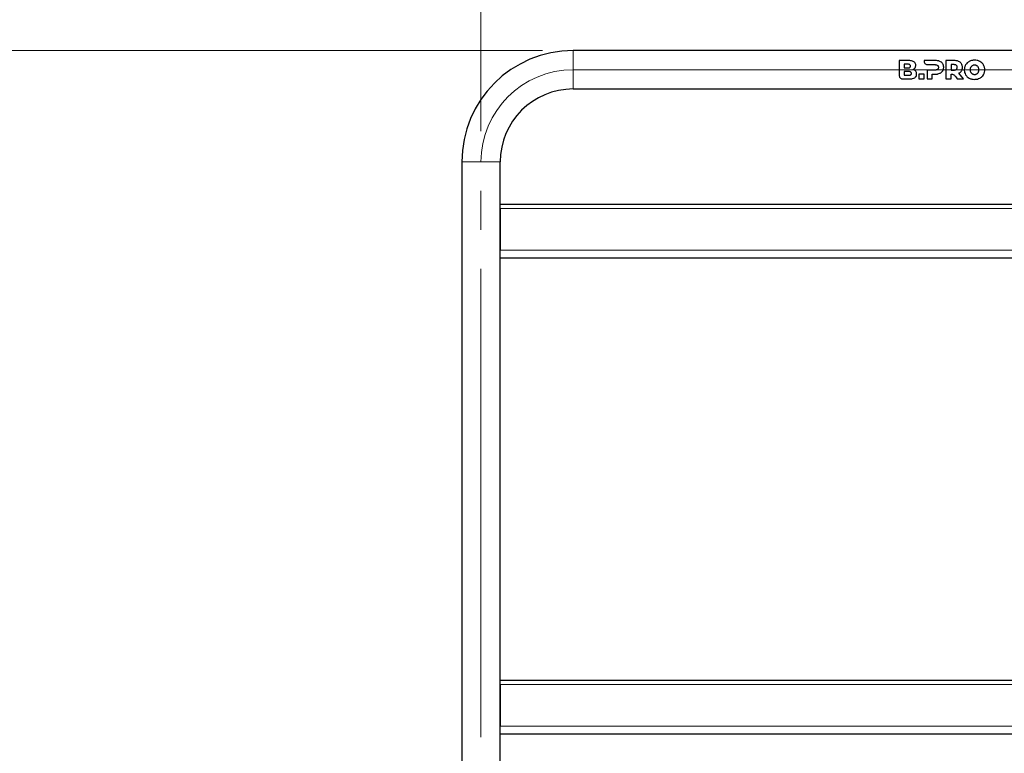
# Model space of a CAD drawing. Units: millimetres. Extents: x 0 to 210, y 0 to 297.
# Drawn here: x 45 to 77, y 232 to 256 of the extents above; entities that cross this region are included whole.
import ezdxf

# ---------------------------------------------------------------- set-up
doc = ezdxf.new("R2010")
doc.units = ezdxf.units.MM
doc.linetypes.add('SLD-Durchgehend', pattern=[0])
doc.linetypes.add('SLD-Punktstrich', pattern=[19.05, 15.24, -1.27, 1.27, -1.27])
doc.styles.add('SLDTEXTSTYLE0', font='GOTHIC.TTF', dxfattribs={"width": 0.913})
doc.dimstyles.new('SLDDIMSTYLE0', dxfattribs={"dimtxt": 3.5, "dimasz": 3.302, "dimexe": 0, "dimexo": 0.0625, "dimgap": 0.875, "dimtad": 1, "dimlfac": 20, "dimrnd": 1e-09, "dimzin": 12, "dimdsep": 46, "dimtxsty": 'SLDTEXTSTYLE0', "dimsah": 1, "dimcen": 0.09, "dimadec": 0, "dimazin": 3, "dimtfac": 1, "dimtofl": 0, "dimtmove": 0, "dimatfit": 3, "dimfxl": 1, "dimfrac": 2, "dimtolj": 1, "dimtzin": 12, "dimarcsym": 0})
doc.dimstyles.new('SLDDIMSTYLE1', dxfattribs={"dimtxt": 3.5, "dimasz": 3.302, "dimexe": 0, "dimexo": 0.0625, "dimgap": 0.875, "dimtad": 1, "dimdec": 0, "dimlfac": 20, "dimrnd": 1e-09, "dimzin": 12, "dimdsep": 46, "dimtxsty": 'SLDTEXTSTYLE0', "dimsah": 1, "dimcen": 0.09, "dimadec": 0, "dimazin": 3, "dimtol": 1, "dimtp": 3, "dimtm": 3, "dimtfac": 1, "dimtdec": 0, "dimtofl": 0, "dimtmove": 0, "dimatfit": 3, "dimfxl": 1, "dimfrac": 2, "dimtolj": 1, "dimarcsym": 0})

# ---------------------------------------------------------------- blocks, each defined once
blk = doc.blocks.new('_D')
at = {"color": 7, "linetype": 'SLD-Durchgehend', "lineweight": 0}
for p, q in [((60.277, 251.966), (60.277, 265.591)), ((90.277, 251.966), (90.277, 265.591)), ((60.277, 264.591), (90.277, 264.591))]:
    blk.add_line(p, q, dxfattribs=at)
at = {"color": 7, "linetype": 'SLD-Durchgehend', "lineweight": 18}
for points in [[(60.277, 264.591), (63.579, 264.091), (63.579, 265.091)], [(90.277, 264.591), (86.975, 265.091), (86.975, 264.091)]]:
    blk.add_solid(points, dxfattribs=at)
at = {"color": 7, "linetype": 'SLD-Durchgehend', "lineweight": 18, "insert": (71.398, 269.062), "char_height": 3.5, "attachment_point": 1, "style": 'SLDTEXTSTYLE0'}
blk.add_mtext('600', dxfattribs=at)
blk = doc.blocks.new('_D_1')
at = {"color": 7, "linetype": 'SLD-Durchgehend', "lineweight": 0}
for p, q in [((62.277, 254.591), (40.441, 254.591)), ((41.441, 254.591), (41.441, 202.808)), ((61.502, 202.808), (40.441, 202.808))]:
    blk.add_line(p, q, dxfattribs=at)
at = {"color": 7, "linetype": 'SLD-Durchgehend', "lineweight": 18}
for points in [[(41.441, 254.591), (40.941, 251.289), (41.941, 251.289)], [(41.441, 202.808), (41.941, 206.11), (40.941, 206.11)]]:
    blk.add_solid(points, dxfattribs=at)
at = {"color": 7, "linetype": 'SLD-Durchgehend', "lineweight": 18, "char_height": 3.5, "attachment_point": 1, "rotation": 90, "style": 'SLDTEXTSTYLE0'}
for s, insert in [(' ±3', (36.97, 230.651)), ('1035', (36.97, 220.307))]:
    blk.add_mtext(s, dxfattribs=dict(at, insert=insert))

msp = doc.modelspace()

# ---------------------------------------------------------------- linework, layer by layer
at = {"color": 7, "linetype": 'SLD-Durchgehend', "lineweight": 25}
for p, q in [((87.2768, 254.5908), (63.2768, 254.5908)), ((74.18962, 254.2658), (73.88275, 254.2658)), ((73.88275, 254.2658), (73.88275, 253.78516)), ((74.16732, 254.14626), (74.05077, 254.14626)), ((74.05077, 254.14626), (74.05077, 254.0245)), ((74.69351, 254.26581), (74.69346, 254.25156)), ((75.06712, 254.26582), (74.69351, 254.26581)), ((74.8128, 254.13221), (75.05684, 254.1321)), ((75.67816, 254.26582), (75.40387, 254.26582)), ((75.40387, 254.26582), (75.40387, 253.66582)), ((75.66788, 254.13212), (75.57359, 254.13212)), ((75.57359, 254.13212), (75.57359, 253.95639)), ((74.19623, 253.90752), (74.0506, 253.90752)), ((74.0506, 253.90752), (74.0506, 253.78576)), ((74.0506, 253.78576), (74.19623, 253.78576)), ((74.05077, 254.0245), (74.16732, 254.0245)), ((74.52562, 253.82267), (74.52562, 253.66581)), ((74.69534, 253.82267), (74.52562, 253.82267)), ((74.69534, 253.66581), (74.69534, 253.82267)), ((74.79283, 253.95639), (74.79283, 253.66581)), ((75.05684, 253.95639), (74.79283, 253.95639)), ((74.96255, 253.82268), (75.06712, 253.82268)), ((74.96255, 253.66581), (74.96255, 253.82268)), ((75.57359, 253.95639), (75.66788, 253.95639)), ((75.57359, 253.66582), (75.57359, 253.82341)), ((75.9749, 253.66582), (75.82731, 253.85439)), ((74.0021, 253.6658), (74.20676, 253.6658)), ((74.52562, 253.66581), (74.69534, 253.66581)), ((74.79283, 253.66581), (74.96255, 253.66581)), ((75.40387, 253.66582), (75.57359, 253.66582)), ((75.72742, 253.73209), (75.77501, 253.66582)), ((75.77501, 253.66582), (75.9749, 253.66582)), ((63.2768, 253.3408), (87.2768, 253.3408)), ((59.6518, 250.9658), (59.6518, 215.7908)), ((60.9018, 215.7908), (60.9018, 250.9658)), ((60.9018, 249.4508), (60.90179, 249.47211)), ((60.9018, 249.5908), (89.6518, 249.5908)), ((60.9018, 249.4508), (60.9018, 248.0908)), ((60.9018, 247.8408), (89.6518, 247.8408)), ((60.9018, 233.9508), (60.90179, 233.97211)), ((60.9018, 234.0908), (89.6518, 234.0908)), ((60.9018, 233.9508), (60.9018, 232.5908)), ((60.9018, 232.3408), (89.6518, 232.3408))]:
    msp.add_line(p, q, dxfattribs=at)
at = {"color": 8, "linetype": 'SLD-Durchgehend', "lineweight": 18}
for p, q in [((63.2768, 254.5908), (63.2768, 253.9658)), ((63.2768, 253.9658), (63.2768, 253.3408)), ((59.6518, 250.9658), (60.2768, 250.9658)), ((60.2768, 250.9658), (60.9018, 250.9658)), ((60.9018, 249.4508), (89.6518, 249.4508)), ((60.9018, 248.0908), (89.6518, 248.0908)), ((60.9018, 233.9508), (89.6518, 233.9508)), ((60.9018, 232.5908), (89.6518, 232.5908))]:
    msp.add_line(p, q, dxfattribs=at)
at = {"color": 7, "linetype": 'SLD-Punktstrich', "lineweight": 18}
for p, q in [((63.2768, 253.9658), (87.2768, 253.9658)), ((60.2768, 213.1908), (60.2768, 250.9658))]:
    msp.add_line(p, q, dxfattribs=at)
at = {"color": 7, "linetype": 'SLD-Durchgehend', "lineweight": 25}
for radius in [3.625, 2.375]:
    msp.add_arc((63.2768, 250.9658), radius, 90, 180, dxfattribs=at)
at = {"color": 7, "linetype": 'SLD-Punktstrich', "lineweight": 18}
msp.add_arc((63.2768, 250.9658), 3, 90, 180, dxfattribs=at)
at = {"color": 7, "linetype": 'SLD-Durchgehend', "lineweight": 25}
for points, knots in [([(74.25305, 254.08581), (74.25256, 254.09247), (74.25164, 254.10479), (74.24296, 254.1209), (74.22847, 254.1339), (74.20281, 254.14461), (74.18103, 254.14563), (74.16732, 254.14626)], [0, 0, 0, 0, 0.16949657, 0.31336788, 0.45722497, 0.65842476, 1, 1, 1, 1]), ([(74.16732, 254.0245), (74.18101, 254.02514), (74.20193, 254.02612), (74.2271, 254.03637), (74.24201, 254.04882), (74.25156, 254.06585), (74.25253, 254.07881), (74.25305, 254.08581)], [0, 0, 0, 0, 0.34117629, 0.52125349, 0.67164098, 0.82265677, 1, 1, 1, 1]), ([(74.36447, 254.22523), (74.34782, 254.23448), (74.31763, 254.25128), (74.25733, 254.2636), (74.21557, 254.26496), (74.18962, 254.2658)], [0, 0, 0, 0, 0.317390969, 0.575700526, 1, 1, 1, 1]), ([(74.42448, 254.10895), (74.42302, 254.12563), (74.42009, 254.15904), (74.39653, 254.19921), (74.37404, 254.21746), (74.36447, 254.22523)], [0, 0, 0, 0, 0.36390552, 0.7291359, 1, 1, 1, 1]), ([(74.40348, 254.03224), (74.40696, 254.03847), (74.41392, 254.05095), (74.42247, 254.07672), (74.42369, 254.09635), (74.42448, 254.10895)], [0, 0, 0, 0, 0.263636566, 0.527284245, 1, 1, 1, 1]), ([(74.69346, 254.25156), (74.69484, 254.23806), (74.69761, 254.21104), (74.7199, 254.17374), (74.75248, 254.14616), (74.78576, 254.13359), (74.80607, 254.13255), (74.8128, 254.13221)], [0, 0, 0, 0, 0.23122567, 0.46278766, 0.68594708, 0.89580972, 1, 1, 1, 1]), ([(75.05684, 254.1321), (75.06559, 254.13183), (75.08124, 254.13134), (75.10704, 254.12598), (75.12501, 254.11786), (75.13443, 254.11001), (75.13571, 254.10895)], [0, 0, 0, 0, 0.31163808, 0.55759935, 0.9402157, 1, 1, 1, 1]), ([(75.20855, 254.23882), (75.19608, 254.24375), (75.17115, 254.25362), (75.12357, 254.26365), (75.08853, 254.265), (75.06712, 254.26582)], [0, 0, 0, 0, 0.280045843, 0.55992179, 1, 1, 1, 1]), ([(75.13571, 254.10895), (75.14027, 254.10432), (75.15089, 254.09355), (75.16063, 254.0707), (75.1617, 254.05295), (75.16226, 254.04382)], [0, 0, 0, 0, 0.2682521, 0.62371488, 1, 1, 1, 1]), ([(75.30112, 254.16167), (75.29493, 254.17028), (75.28253, 254.18749), (75.25276, 254.21539), (75.22589, 254.22963), (75.20855, 254.23882)], [0, 0, 0, 0, 0.26195808, 0.52391662, 1, 1, 1, 1]), ([(75.3337, 254.04382), (75.33329, 254.05502), (75.33246, 254.07741), (75.32427, 254.11835), (75.3101, 254.14486), (75.30112, 254.16167)], [0, 0, 0, 0, 0.267772084, 0.535709632, 1, 1, 1, 1]), ([(75.74673, 254.10897), (75.73948, 254.11398), (75.72164, 254.1263), (75.69323, 254.13144), (75.67413, 254.13195), (75.66788, 254.13212)], [0, 0, 0, 0, 0.315725571, 0.775905321, 1, 1, 1, 1]), ([(75.8196, 254.23882), (75.80713, 254.24376), (75.7822, 254.25362), (75.73462, 254.26365), (75.69959, 254.265), (75.67816, 254.26582)], [0, 0, 0, 0, 0.27998208, 0.5597948, 1, 1, 1, 1]), ([(75.77331, 254.04382), (75.77302, 254.05028), (75.7723, 254.06651), (75.76454, 254.09026), (75.75225, 254.10317), (75.74673, 254.10897)], [0, 0, 0, 0, 0.26693776, 0.67100585, 1, 1, 1, 1]), ([(75.91216, 254.16168), (75.90596, 254.17028), (75.89357, 254.18749), (75.86381, 254.2154), (75.83694, 254.22964), (75.8196, 254.23882)], [0, 0, 0, 0, 0.26192419, 0.52384962, 1, 1, 1, 1]), ([(75.94474, 254.04382), (75.94433, 254.05502), (75.9435, 254.07741), (75.93531, 254.11835), (75.92114, 254.14487), (75.91216, 254.16168)], [0, 0, 0, 0, 0.26775194, 0.53566994, 1, 1, 1, 1]), ([(76.04728, 254.1261), (76.04026, 254.11333), (76.02621, 254.08777), (76.00837, 254.03434), (76.0057, 253.9926), (76.00399, 253.96581)], [0, 0, 0, 0, 0.263687625, 0.52746643, 1, 1, 1, 1]), ([(76.16642, 254.23753), (76.15433, 254.23052), (76.13015, 254.21651), (76.08723, 254.18187), (76.06318, 254.14829), (76.04728, 254.1261)], [0, 0, 0, 0, 0.25325518, 0.50657347, 1, 1, 1, 1]), ([(76.33742, 254.27782), (76.32153, 254.2773), (76.28975, 254.27626), (76.23084, 254.26606), (76.19147, 254.24863), (76.16642, 254.23753)], [0, 0, 0, 0, 0.26652881, 0.53318908, 1, 1, 1, 1]), ([(76.26439, 254.09895), (76.25886, 254.09542), (76.2478, 254.08835), (76.22919, 254.07123), (76.21915, 254.0555), (76.21265, 254.04532)], [0, 0, 0, 0, 0.26081568, 0.52166554, 1, 1, 1, 1]), ([(76.33742, 254.11797), (76.33069, 254.11772), (76.31722, 254.11724), (76.29204, 254.1124), (76.27518, 254.1042), (76.26439, 254.09895)], [0, 0, 0, 0, 0.26445412, 0.52903411, 1, 1, 1, 1]), ([(76.50843, 254.23753), (76.49439, 254.24424), (76.4663, 254.25767), (76.40914, 254.27393), (76.36531, 254.2763), (76.33742, 254.27782)], [0, 0, 0, 0, 0.26671622, 0.53347424, 1, 1, 1, 1]), ([(76.41045, 254.09895), (76.40451, 254.10207), (76.39263, 254.10831), (76.36823, 254.11607), (76.34945, 254.11723), (76.33742, 254.11797)], [0, 0, 0, 0, 0.26449187, 0.52901792, 1, 1, 1, 1]), ([(76.4622, 254.04532), (76.45882, 254.05094), (76.45208, 254.06219), (76.43582, 254.08155), (76.42042, 254.09212), (76.41045, 254.09895)], [0, 0, 0, 0, 0.260753029, 0.521613554, 1, 1, 1, 1]), ([(76.62758, 254.1261), (76.61983, 254.13774), (76.60435, 254.161), (76.56668, 254.20127), (76.53161, 254.2231), (76.50843, 254.23753)], [0, 0, 0, 0, 0.25328079, 0.50657475, 1, 1, 1, 1]), ([(76.67085, 253.96581), (76.6703, 253.9807), (76.66919, 254.0105), (76.65808, 254.06611), (76.6395, 254.10265), (76.62758, 254.1261)], [0, 0, 0, 0, 0.26366743, 0.52744836, 1, 1, 1, 1]), ([(73.88275, 253.78516), (73.88428, 253.77124), (73.88733, 253.74346), (73.90977, 253.7068), (73.94091, 253.68046), (73.97421, 253.66745), (73.99427, 253.66627), (74.0021, 253.6658)], [0, 0, 0, 0, 0.22567587, 0.45073802, 0.68972941, 0.87902518, 1, 1, 1, 1]), ([(74.28195, 253.84707), (74.28148, 253.85359), (74.28062, 253.86561), (74.27227, 253.88158), (74.25821, 253.89461), (74.23249, 253.90581), (74.21041, 253.90685), (74.19623, 253.90752)], [0, 0, 0, 0, 0.16623301, 0.30644541, 0.44665589, 0.64467489, 1, 1, 1, 1]), ([(74.19623, 253.78576), (74.20992, 253.7864), (74.23091, 253.7874), (74.25615, 253.7977), (74.27108, 253.81028), (74.28048, 253.82722), (74.28144, 253.84017), (74.28195, 253.84707)], [0, 0, 0, 0, 0.33906225, 0.51993373, 0.67254735, 0.82569437, 1, 1, 1, 1]), ([(74.34391, 253.97683), (74.35021, 253.98041), (74.36281, 253.98758), (74.38408, 254.00526), (74.3959, 254.02169), (74.40348, 254.03224)], [0, 0, 0, 0, 0.26388486, 0.52776468, 1, 1, 1, 1]), ([(74.42448, 253.92252), (74.41851, 253.92944), (74.40699, 253.94279), (74.38013, 253.9622), (74.35808, 253.97111), (74.34391, 253.97683)], [0, 0, 0, 0, 0.27806531, 0.53597816, 1, 1, 1, 1]), ([(74.39019, 253.70683), (74.39951, 253.71434), (74.42227, 253.7327), (74.44772, 253.77482), (74.45159, 253.8113), (74.45362, 253.83037)], [0, 0, 0, 0, 0.24833532, 0.60699856, 1, 1, 1, 1]), ([(74.45362, 253.83037), (74.45326, 253.83921), (74.45257, 253.85614), (74.44552, 253.88843), (74.43281, 253.90902), (74.42448, 253.92252)], [0, 0, 0, 0, 0.27313245, 0.52342395, 1, 1, 1, 1]), ([(75.13571, 253.9791), (75.12832, 253.97412), (75.1097, 253.96157), (75.08132, 253.95697), (75.06238, 253.95652), (75.05684, 253.95639)], [0, 0, 0, 0, 0.317573984, 0.80047009, 1, 1, 1, 1]), ([(75.06712, 253.82268), (75.0807, 253.82303), (75.10787, 253.82374), (75.156, 253.83033), (75.18866, 253.84236), (75.20855, 253.84968)], [0, 0, 0, 0, 0.2809728, 0.56208503, 1, 1, 1, 1]), ([(75.16226, 254.04382), (75.16198, 254.03746), (75.16129, 254.02167), (75.15374, 253.99789), (75.1414, 253.98503), (75.13571, 253.9791)], [0, 0, 0, 0, 0.26648843, 0.66175495, 1, 1, 1, 1]), ([(75.20855, 253.84968), (75.21837, 253.85455), (75.23801, 253.86428), (75.27124, 253.88808), (75.28958, 253.91158), (75.30112, 253.92638)], [0, 0, 0, 0, 0.27009722, 0.54038573, 1, 1, 1, 1]), ([(75.30112, 253.92638), (75.30683, 253.93619), (75.31788, 253.95522), (75.3308, 253.99478), (75.33257, 254.02462), (75.3337, 254.04382)], [0, 0, 0, 0, 0.2750841, 0.53333926, 1, 1, 1, 1]), ([(75.57359, 253.82341), (75.57862, 253.82377), (75.58869, 253.82448), (75.60514, 253.82307), (75.61637, 253.82106), (75.62264, 253.81994)], [0, 0, 0, 0, 0.30651636, 0.61241756, 1, 1, 1, 1]), ([(75.62264, 253.81994), (75.63642, 253.81532), (75.66748, 253.80491), (75.7004, 253.76957), (75.71892, 253.74387), (75.72742, 253.73209)], [0, 0, 0, 0, 0.30157608, 0.67957506, 1, 1, 1, 1]), ([(75.66788, 253.95639), (75.67662, 253.95665), (75.69255, 253.95714), (75.71769, 253.96235), (75.73565, 253.97017), (75.74498, 253.97769), (75.74673, 253.9791)], [0, 0, 0, 0, 0.31311984, 0.57053834, 0.91907668, 1, 1, 1, 1]), ([(75.74673, 253.9791), (75.75132, 253.98368), (75.76178, 253.99411), (75.77166, 254.01689), (75.77274, 254.03446), (75.77331, 254.04382)], [0, 0, 0, 0, 0.26772442, 0.60999842, 1, 1, 1, 1]), ([(75.82731, 253.85439), (75.83655, 253.8593), (75.85505, 253.86912), (75.88633, 253.89278), (75.90348, 253.91574), (75.91432, 253.93025)], [0, 0, 0, 0, 0.26894074, 0.53805641, 1, 1, 1, 1]), ([(75.91432, 253.93025), (75.91963, 253.93978), (75.93013, 253.95861), (75.94208, 253.9969), (75.94371, 254.02567), (75.94474, 254.04382)], [0, 0, 0, 0, 0.27440473, 0.54211384, 1, 1, 1, 1]), ([(76.00399, 253.96581), (76.00454, 253.95091), (76.00565, 253.92111), (76.01676, 253.8655), (76.03535, 253.82896), (76.04728, 253.80552)], [0, 0, 0, 0, 0.263683686, 0.527481871, 1, 1, 1, 1]), ([(76.04728, 253.80552), (76.05502, 253.79388), (76.0705, 253.77061), (76.10817, 253.73034), (76.14324, 253.70851), (76.16642, 253.69409)], [0, 0, 0, 0, 0.25331868, 0.50664935, 1, 1, 1, 1]), ([(76.21265, 254.04532), (76.20936, 254.03861), (76.20279, 254.02519), (76.19533, 253.99851), (76.19429, 253.9784), (76.19364, 253.96581)], [0, 0, 0, 0, 0.272152078, 0.544240445, 1, 1, 1, 1]), ([(76.19364, 253.96581), (76.19388, 253.95832), (76.19437, 253.94332), (76.19914, 253.91601), (76.20745, 253.89774), (76.21265, 253.8863)], [0, 0, 0, 0, 0.27193351, 0.54401562, 1, 1, 1, 1]), ([(76.21265, 253.8863), (76.21602, 253.88068), (76.22276, 253.86943), (76.23902, 253.85007), (76.25443, 253.83952), (76.26439, 253.83269)], [0, 0, 0, 0, 0.260820315, 0.521749354, 1, 1, 1, 1]), ([(76.26439, 253.83269), (76.27033, 253.82956), (76.28221, 253.82332), (76.30661, 253.81555), (76.32539, 253.81439), (76.33742, 253.81365)], [0, 0, 0, 0, 0.2645548, 0.52914333, 1, 1, 1, 1]), ([(76.33742, 253.81365), (76.34415, 253.8139), (76.35762, 253.81439), (76.3828, 253.81922), (76.39966, 253.82743), (76.41045, 253.83269)], [0, 0, 0, 0, 0.26434953, 0.52882439, 1, 1, 1, 1]), ([(76.41045, 253.83269), (76.41599, 253.83622), (76.42705, 253.84329), (76.44567, 253.86041), (76.4557, 253.87613), (76.4622, 253.8863)], [0, 0, 0, 0, 0.26095249, 0.52194069, 1, 1, 1, 1]), ([(76.48121, 253.96581), (76.48096, 253.9733), (76.48047, 253.98829), (76.4757, 254.01561), (76.4674, 254.03387), (76.4622, 254.04532)], [0, 0, 0, 0, 0.27187712, 0.54390155, 1, 1, 1, 1]), ([(76.4622, 253.8863), (76.46548, 253.89302), (76.47206, 253.90644), (76.47951, 253.93312), (76.48056, 253.95322), (76.48121, 253.96581)], [0, 0, 0, 0, 0.27221031, 0.54435958, 1, 1, 1, 1]), ([(76.50843, 253.69409), (76.52052, 253.7011), (76.54469, 253.71511), (76.58761, 253.74975), (76.61167, 253.78333), (76.62758, 253.80552)], [0, 0, 0, 0, 0.25322165, 0.50650575, 1, 1, 1, 1]), ([(76.62758, 253.80552), (76.6346, 253.8183), (76.64864, 253.84386), (76.66647, 253.89729), (76.66914, 253.93903), (76.67085, 253.96581)], [0, 0, 0, 0, 0.26372792, 0.52754656, 1, 1, 1, 1]), ([(74.20676, 253.6658), (74.22676, 253.66631), (74.26536, 253.66729), (74.32928, 253.6761), (74.36794, 253.6956), (74.39019, 253.70683)], [0, 0, 0, 0, 0.31324359, 0.60471315, 1, 1, 1, 1]), ([(76.16642, 253.69409), (76.18046, 253.68738), (76.20854, 253.67396), (76.26569, 253.6577), (76.30952, 253.65532), (76.33742, 253.6538)], [0, 0, 0, 0, 0.266645214, 0.533332386, 1, 1, 1, 1]), ([(76.33742, 253.6538), (76.35331, 253.65432), (76.3851, 253.65536), (76.44402, 253.66556), (76.48338, 253.683), (76.50843, 253.69409)], [0, 0, 0, 0, 0.26660152, 0.53333471, 1, 1, 1, 1])]:
    msp.add_open_spline(points, degree=3, knots=knots, dxfattribs=at)

# ---------------------------------------------------------------- dimensions: what is measured, and where the dimension line sits
at = {"color": 7, "linetype": 'SLD-Durchgehend', "lineweight": 18}
dim = msp.add_linear_dim(base=(90.2768, 264.5908), p1=(60.2768, 250.9658), p2=(90.2768, 250.9658), dimstyle='SLDDIMSTYLE0', dxfattribs=at)
dim.commit()
dim.dimension.update_dxf_attribs({"geometry": '_D', "text_midpoint": (75.2768, 264.5908), "dimtype": 160})
dim = msp.add_linear_dim(base=(41.44091, 202.8083), p1=(63.2768, 254.5908), p2=(62.5018, 202.8083), angle=90, dimstyle='SLDDIMSTYLE1', dxfattribs=at)
dim.commit()
dim.dimension.update_dxf_attribs({"geometry": '_D_1', "text_midpoint": (41.44091, 228.69955), "dimtype": 160})

doc.saveas('drawing.dxf')
